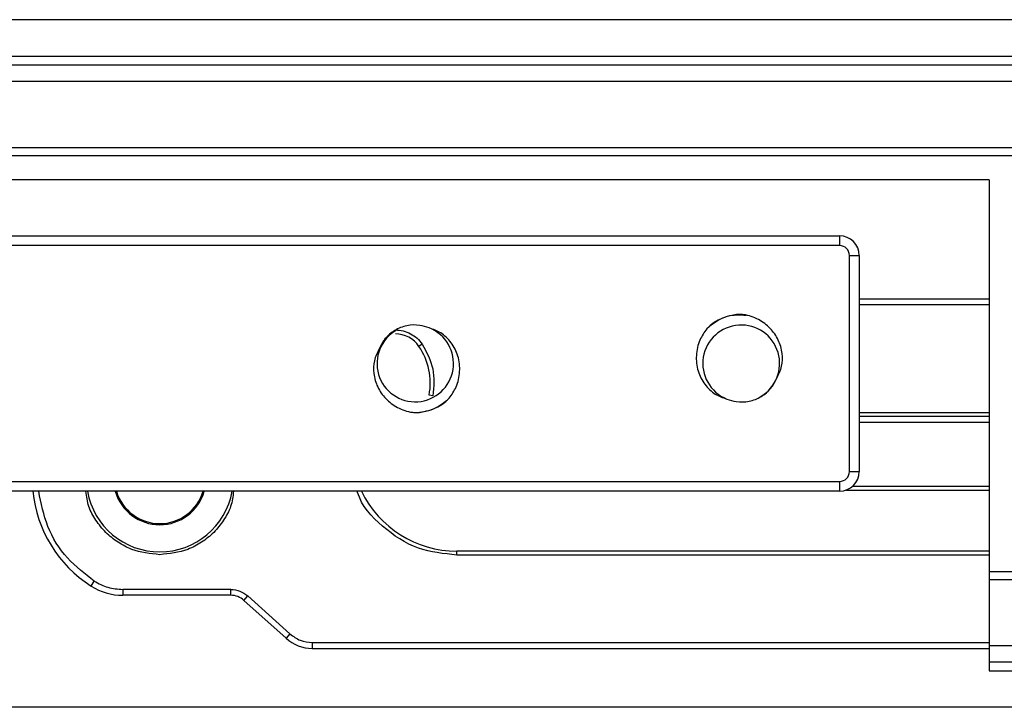
# Model space of a CAD drawing. Units: millimetres. Extents: x 9 to 411, y 10 to 270.
# Drawn here: x 95 to 112, y 121 to 132 of the extents above; entities that cross this region are included whole.
import ezdxf

# ---------------------------------------------------------------- set-up
doc = ezdxf.new("R2010")
doc.units = ezdxf.units.MM

msp = doc.modelspace()

# ---------------------------------------------------------------- linework, layer by layer
at = {"color": 7, "linetype": 'Continuous', "lineweight": 25}
for p, q in [((117.7335, 132.3447), (80.1674, 132.3447)), ((81.5841, 131.728), (116.0841, 131.728)), ((81.5841, 131.578), (116.0841, 131.578)), ((81.5841, 130.178), (116.0841, 130.178)), ((81.5841, 130.0409), (116.0841, 130.0409)), ((111.6228, 129.628), (81.5841, 129.628)), ((111.6228, 129.628), (111.6228, 122.9817)), ((81.5841, 128.678), (109.0841, 128.678)), ((109.0841, 128.678), (109.0841, 128.5113)), ((109.2507, 124.678), (109.2507, 128.3447)), ((109.2507, 128.3447), (109.4174, 128.3447)), ((109.4174, 128.3447), (109.4174, 124.678)), ((109.4174, 127.6113), (111.6228, 127.6113)), ((101.9979, 126.8401), (101.9429, 126.8025)), ((102.1812, 125.9629), (102.1158, 125.9754)), ((111.6228, 125.6113), (109.4174, 125.6113)), ((109.2507, 124.678), (109.4174, 124.678)), ((109.0841, 124.5113), (109.0841, 124.3447)), ((109.0841, 124.3447), (81.5841, 124.3447)), ((96.8428, 124.2496), (96.8428, 124.2486)), ((98.2428, 124.2486), (98.2428, 124.2496)), ((109.1882, 124.3613), (111.6228, 124.3613)), ((111.6228, 123.328), (102.587, 123.328)), ((102.587, 123.2613), (102.587, 123.328)), ((111.6228, 122.9817), (116.0841, 122.9817)), ((111.6228, 122.9817), (111.6228, 122.8447)), ((96.3769, 122.7351), (96.4307, 122.8194)), ((111.6228, 122.8447), (116.0841, 122.8447)), ((111.6228, 122.8447), (111.6228, 121.7292)), ((98.7482, 122.678), (96.915, 122.678)), ((96.915, 122.678), (96.915, 122.578)), ((98.7482, 122.578), (96.915, 122.578)), ((98.7482, 122.578), (98.7482, 122.678)), ((98.9712, 122.4924), (99.0381, 122.5667)), ((99.0381, 122.5667), (99.7529, 121.9235)), ((99.686, 121.8491), (98.9712, 122.4924)), ((99.7529, 121.9235), (99.686, 121.8491)), ((100.132, 121.778), (100.132, 121.678)), ((111.6228, 121.7292), (111.6228, 121.4447)), ((100.132, 121.678), (111.6228, 121.678)), ((116.0841, 121.4447), (111.6228, 121.4447)), ((111.6228, 121.4447), (111.6228, 121.2947)), ((111.6228, 121.2947), (116.0841, 121.2947)), ((116.0841, 120.678), (51.6091, 120.678))]:
    msp.add_line(p, q, dxfattribs=at)
at = {"color": 8, "linetype": 'Continuous', "lineweight": 25}
for p, q in [((116.0841, 131.2935), (81.5841, 131.2935)), ((109.0841, 128.5113), (81.5841, 128.5113)), ((109.4174, 127.5122), (111.6228, 127.5122)), ((109.4174, 125.6774), (111.6228, 125.6774)), ((111.6228, 125.5113), (109.4174, 125.5113)), ((81.5841, 124.5113), (109.0841, 124.5113)), ((109.2995, 124.428), (111.6228, 124.428)), ((111.6228, 123.2613), (102.587, 123.2613)), ((100.132, 121.778), (111.6228, 121.778)), ((111.6228, 121.7292), (116.0841, 121.7292))]:
    msp.add_line(p, q, dxfattribs=at)
at = {"color": 7, "linetype": 'Continuous', "lineweight": 25}
for centre, radius, start, end in [((109.0841, 128.3447), 0.3333, 0, 90), ((109.0841, 128.3447), 0.1667, 0, 90), ((107.4174, 126.5113), 0.8333, 90, 135), ((101.8799, 126.5108), 0.6491, 119.16826, 68.43866), ((107.414, 126.5117), 0.652, 299.5245, 247.78958), ((101.5428, 126.5286), 0.4848, 34.38886, 90), ((101.0352, 126.1812), 1.1, 349.21774, 34.38886), ((101.8686, 126.5113), 0.8333, 270, 315), ((109.0841, 124.678), 0.1667, 270, 0), ((109.0841, 124.678), 0.3333, 270, 0), ((97.5428, 124.5613), 2.1667, 185.73917, 237.44307), ((97.5428, 124.5613), 0.7667, 196.41596, 343.58404), ((102.587, 125.128), 1.8, 205.79708, 270), ((96.915, 123.578), 1, 237.44307, 270), ((98.7482, 122.2447), 0.3333, 48.01279, 90), ((100.132, 122.3447), 0.6667, 228.01279, 270)]:
    msp.add_arc(centre, radius, start, end, dxfattribs=at)
at = {"color": 8, "linetype": 'Continuous', "lineweight": 25}
for radius, start, end in [(1.2471, 190.00481, 349.99519), (0.7862, 195.99716, 344.00284)]:
    msp.add_arc((97.5428, 124.5613), radius, start, end, dxfattribs=at)
at = {"color": 7, "linetype": 'Continuous', "lineweight": 25}
for points, knots in [([(107.4995, 127.325), (107.3885, 127.3308), (107.138, 127.3438), (106.939, 127.1875), (106.8282, 127.1006)], [0, 0, 0, 0, 0.4434389, 1, 1, 1, 1]), ([(108.0206, 126.2615), (108.0516, 126.3277), (108.1134, 126.4602), (108.1179, 126.6892), (108.0553, 126.9155), (107.9133, 127.1173), (107.709, 127.2711), (107.5304, 127.3311), (107.4299, 127.3432), (107.4174, 127.3447)], [0, 0, 0, 0, 0.1484043, 0.2967264, 0.457797, 0.6227337, 0.7925781, 0.9741684, 1, 1, 1, 1]), ([(102.1185, 127.1145), (102.065, 127.1321), (101.9417, 127.1725), (101.734, 127.1625), (101.5273, 127.0819), (101.3601, 126.9429), (101.2957, 126.8194), (101.2654, 126.7612)], [0, 0, 0, 0, 0.1645664, 0.3792324, 0.5938984, 0.8085644, 1, 1, 1, 1]), ([(101.5428, 127.0801), (101.5875, 127.0771), (101.6768, 127.0712), (101.8022, 127.0205), (101.9148, 126.9457), (101.9702, 126.8753), (101.9979, 126.8401)], [0, 0, 0, 0, 0.2499151, 0.499995, 0.7499152, 1, 1, 1, 1]), ([(102.4579, 125.9221), (102.5001, 125.984), (102.5928, 126.1199), (102.6477, 126.3727), (102.6205, 126.6389), (102.5019, 126.8688), (102.3284, 127.0387), (102.1852, 127.0904), (102.1185, 127.1145)], [0, 0, 0, 0, 0.15275516, 0.33488536, 0.51669234, 0.69069277, 0.85583061, 1, 1, 1, 1]), ([(106.8282, 127.1006), (106.7859, 127.0386), (106.6932, 126.9027), (106.6383, 126.6499), (106.6655, 126.3838), (106.7841, 126.1538), (106.9576, 125.9839), (107.1008, 125.9322), (107.1676, 125.9081)], [0, 0, 0, 0, 0.1527552, 0.3348854, 0.5166923, 0.6906928, 0.8558306, 1, 1, 1, 1]), ([(101.2654, 126.7612), (101.2345, 126.6949), (101.1726, 126.5624), (101.1681, 126.3334), (101.2307, 126.1071), (101.3728, 125.9053), (101.577, 125.7516), (101.7556, 125.6915), (101.8561, 125.6795), (101.8686, 125.678)], [0, 0, 0, 0, 0.1484043, 0.2967264, 0.457797, 0.6227337, 0.7925781, 0.9741684, 1, 1, 1, 1]), ([(107.1676, 125.9081), (107.2211, 125.8906), (107.3444, 125.8502), (107.552, 125.8602), (107.7587, 125.9408), (107.9259, 126.0798), (107.9903, 126.2033), (108.0206, 126.2615)], [0, 0, 0, 0, 0.1645664, 0.3792324, 0.5938984, 0.8085644, 1, 1, 1, 1]), ([(101.8686, 125.678), (101.9789, 125.6894), (102.1996, 125.7121), (102.3718, 125.8521), (102.4579, 125.9221)], [0, 0, 0, 0, 0.5, 1, 1, 1, 1])]:
    msp.add_open_spline(points, degree=3, knots=knots, dxfattribs=at)
for points in [[(101.9979, 126.8401), (102.0723, 126.7031), (102.221, 126.429), (102.1945, 126.1183), (102.1812, 125.9629)], [(96.4307, 122.8194), (96.5063, 122.7785), (96.6577, 122.6968), (96.8292, 122.6842), (96.915, 122.678)], [(98.7482, 122.678), (98.8017, 122.6729), (98.9086, 122.6627), (98.995, 122.5987), (99.0381, 122.5667)], [(99.7529, 121.9235), (99.8093, 121.8817), (99.9222, 121.798), (100.0621, 121.7847), (100.132, 121.778)]]:
    msp.add_open_spline(points, degree=3, dxfattribs=at)
at = {"color": 8, "linetype": 'Continuous', "lineweight": 25}
for points, knots in [([(96.4307, 122.8194), (96.2713, 122.9419), (95.9452, 123.1927), (95.6083, 123.7307), (95.5285, 124.141), (95.4889, 124.3447)], [0, 0, 0, 0, 0.3249366, 0.6648885, 1, 1, 1, 1]), ([(97.5428, 123.267), (97.38, 123.2843), (97.1295, 123.3109), (96.8283, 123.4723), (96.6205, 123.6392), (96.4552, 123.8471), (96.3225, 124.0808), (96.3008, 124.2563), (96.2899, 124.3447)], [0, 0, 0, 0, 0.2687208, 0.4133779, 0.5611048, 0.7088317, 0.8534888, 1, 1, 1, 1]), ([(98.7958, 124.3447), (98.7849, 124.2563), (98.7632, 124.0808), (98.6304, 123.8471), (98.4652, 123.6392), (98.2573, 123.4723), (97.9561, 123.3109), (97.7057, 123.2843), (97.5428, 123.267)], [0, 0, 0, 0, 0.1465112, 0.2911683, 0.4388952, 0.5866221, 0.7312792, 1, 1, 1, 1]), ([(102.587, 123.2613), (102.3632, 123.2842), (101.8992, 123.3315), (101.3122, 123.7268), (100.9616, 124.1016), (100.8984, 124.3379), (100.8966, 124.3447)], [0, 0, 0, 0, 0.3147358, 0.6524323, 0.9901289, 1, 1, 1, 1])]:
    msp.add_open_spline(points, degree=3, knots=knots, dxfattribs=at)

doc.saveas('drawing.dxf')
